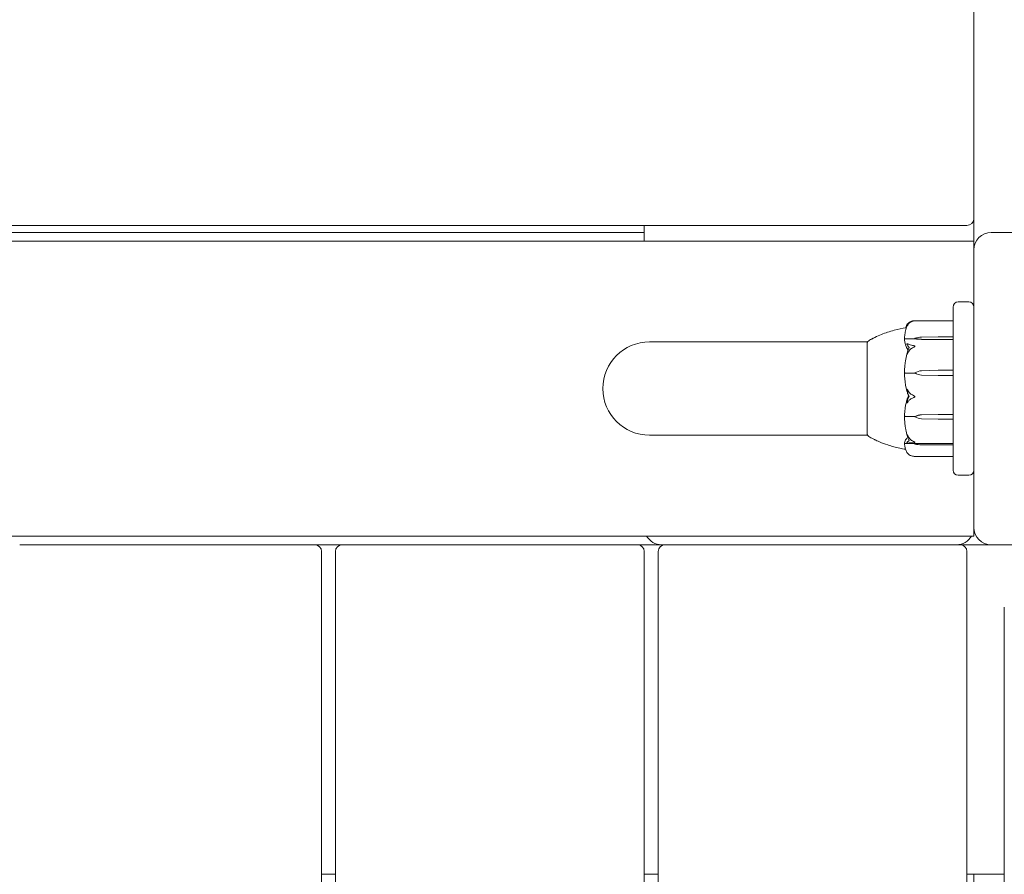
# Model space of a CAD drawing. Units: millimetres. Extents: x -9055 to 3835, y -10350 to 8164.
# Drawn here: x -4155 to -3872, y 370 to 616 of the extents above; entities that cross this region are included whole.
import ezdxf

# ---------------------------------------------------------------- set-up
doc = ezdxf.new("R2010")
doc.units = ezdxf.units.MM
doc.header["$MEASUREMENT"] = 0
doc.layers.add('Activity Hex Tower 8208', color=7, linetype='Continuous')

msp = doc.modelspace()

# ---------------------------------------------------------------- linework, layer by layer
at = {"layer": 'Activity Hex Tower 8208', "linetype": 'Continuous', "lineweight": 0}
for p, q in [((-3880.31, 644), (-3880.31, 559)), ((-3882.31, 557), (-4802.89, 557)), ((-3975.31, 557), (-3975.31, 555)), ((-3880.31, 552.5), (-3880.31, 559)), ((-4715.31, 555), (-3975.31, 555)), ((-3975.31, 555), (-3975.31, 552.5)), ((-3795.31, 555), (-3875.31, 555)), ((-3880.31, 552.5), (-4810.31, 552.5)), ((-3880.31, 552.5), (-3880.31, 550.5)), ((-3880.31, 550), (-3880.31, 550.5)), ((-3880.31, 550), (-3880.31, 470)), ((-3886.31, 509.67), (-3886.31, 533.5)), ((-3881.81, 535), (-3884.81, 535)), ((-3886.41, 529.54), (-3897.42, 529.54)), ((-3910.97, 523.45), (-3973.81, 523.45)), ((-3911.11, 523.25), (-3911.11, 516.33)), ((-3911.06, 523.25), (-3911.11, 523.25)), ((-3897.31, 524.35), (-3900.11, 524.35)), ((-3897.31, 524.52), (-3897.31, 524.35)), ((-3895.38, 524.84), (-3890.61, 524.91)), ((-3890.61, 524.14), (-3895.38, 524.21)), ((-3890.61, 524.14), (-3895.38, 524.18)), ((-3890.61, 524.91), (-3886.41, 524.91)), ((-3886.41, 524.14), (-3890.61, 524.14)), ((-3911.11, 516.33), (-3911.11, 496.75)), ((-3897.31, 514.46), (-3900.11, 514.46)), ((-3897.31, 514.51), (-3897.31, 514.46)), ((-3895.38, 515.14), (-3890.61, 515.27)), ((-3890.61, 513.76), (-3895.38, 513.89)), ((-3890.61, 513.76), (-3895.38, 513.88)), ((-3890.61, 515.27), (-3886.41, 515.27)), ((-3886.41, 513.76), (-3890.61, 513.76)), ((-3886.31, 508.25), (-3886.31, 509.67)), ((-3886.31, 508.25), (-3886.31, 507.18)), ((-3886.31, 506.23), (-3886.31, 507.18)), ((-3886.31, 486.5), (-3886.31, 506.23)), ((-3895.38, 502.42), (-3890.61, 502.54)), ((-3895.38, 502.44), (-3890.61, 502.54)), ((-3890.61, 502.54), (-3886.41, 502.54)), ((-3897.31, 501.96), (-3900.11, 501.96)), ((-3897.31, 501.86), (-3897.31, 501.96)), ((-3890.61, 501.18), (-3895.38, 501.3)), ((-3886.41, 501.18), (-3890.61, 501.18)), ((-3911.06, 496.75), (-3911.11, 496.75)), ((-3973.81, 496.55), (-3910.97, 496.55)), ((-3897.31, 494.17), (-3900.11, 494.17)), ((-3897.31, 493.97), (-3897.31, 494.17)), ((-3895.38, 494.15), (-3890.61, 494.19)), ((-3895.38, 494.18), (-3890.61, 494.19)), ((-3890.61, 493.76), (-3895.38, 493.8)), ((-3890.61, 494.19), (-3886.41, 494.19)), ((-3886.41, 493.76), (-3890.61, 493.76)), ((-3897.42, 490.46), (-3886.41, 490.46)), ((-3884.81, 485), (-3881.81, 485)), ((-3880.31, 469.5), (-3880.31, 470)), ((-3880.31, 469.5), (-3880.31, 467.5)), ((-4810.31, 467.5), (-3880.31, 467.5)), ((-4070.31, 465), (-4155.31, 465)), ((-4062.31, 465), (-4070.31, 465)), ((-4068.31, -463), (-4068.31, 463)), ((-4064.31, 463), (-4064.31, -463)), ((-3977.31, 465), (-4062.31, 465)), ((-3969.31, 465), (-3977.31, 465)), ((-3975.31, -463), (-3975.31, 463)), ((-3971.31, 463), (-3971.31, -463)), ((-3884.31, 465), (-3969.31, 465)), ((-3875.31, 465), (-3884.31, 465)), ((-3882.31, -463), (-3882.31, 463)), ((-3875.31, 465), (-3795.31, 465)), ((-3871.54, 447), (-3871.54, -447)), ((-4068.31, 370), (-4064.31, 370)), ((-3975.31, 370), (-3971.31, 370)), ((-3882.31, 370), (-3880.31, 370)), ((-3880.31, 370), (-3871.54, 370)), ((-3880.31, 366), (-3880.31, 370))]:
    msp.add_line(p, q, dxfattribs=at)
for centre, radius, start, end in [((-3882.31, 559), 2, 270, 360), ((-3875.31, 550), 5, 90, 180), ((-3884.81, 533.5), 1.5, 90, 180), ((-3881.81, 533.5), 1.5, 0, 90), ((-3886.41, 529.44), 0.1, 360, 90), ((-3973.81, 510), 13.45, 90, 180), ((-3910.11, 522.94), 1, 120.6763, 162.1258), ((-3973.81, 510), 13.45, 180, 270), ((-3910.11, 497.06), 1, 197.9015, 239.3237), ((-3886.41, 490.56), 0.1, 270, 0), ((-3884.81, 486.5), 1.5, 180, 270), ((-3881.81, 486.5), 1.5, 270, 0), ((-3875.31, 470), 5, 180, 270), ((-3970.31, 470), 5, 210, 270), ((-3885.31, 470), 5, -90, -30), ((-4070.31, 463), 2, 0, 90), ((-4062.31, 463), 2, 90, 180), ((-3977.31, 463), 2, 360, 90), ((-3969.31, 463), 2, 90, 180), ((-3884.31, 463), 2, 360, 90)]:
    msp.add_arc(centre, radius, start, end, dxfattribs=at)
at = {"layer": 'Activity Hex Tower 8208', "linetype": 'Continuous', "lineweight": 0, "extrusion": (0, 0, -1)}
for centre, major_axis, ratio, start_param, end_param in [((-3895.28, 523.13), (3.5, 0), 0.488882, -2.189134, -1.598722), ((-3895.28, 525.92), (-3.5, 0), 0.488882, -1.542871, -0.952459), ((-3895.28, 525.11), (-3.5, 0), 0.26517, -1.542871, -0.952459), ((-3895.28, 511.77), (3.5, 0), 0.962536, -2.189134, -1.598722), ((-3895.28, 517.26), (-3.5, 0), 0.962536, -1.542871, -0.952459), ((-3895.28, 517.01), (-3.5, 0), 0.893, -1.542871, -0.952459), ((-3879.25, 510), (-21.06, 0), 0.307915, -0.353746, -0.326983), ((-3895.28, 499.83), (3.5, 0), 0.746978, -2.189134, -1.598722), ((-3895.28, 499.37), (3.5, 0), 0.87235, -2.189134, -1.598722), ((-3886.41, 502.6), (0.1, 0), 0.598956, 0, 1.570796), ((-3895.28, 504.35), (-3.5, 0), 0.87235, -1.542871, -0.952459), ((-3886.41, 501.22), (0.1, 0), 0.378807, 0, 1.570796), ((-3895.28, 494.1), (3.5, 0), 0.024314, -2.189134, -1.598722), ((-3895.28, 493.2), (3.5, 0), 0.271153, -2.189134, -1.598722), ((-3895.28, 494.75), (-3.5, 0), 0.271153, -1.542871, -0.952459), ((-3886.41, 494.28), (0.1, 0), 0.996751, 0, 1.570796), ((-3886.41, 493.86), (-0.1, 0), 0.928322, -3.141593, -1.570796)]:
    msp.add_ellipse(centre, major_axis=major_axis, ratio=ratio, start_param=start_param, end_param=end_param, dxfattribs=at)
at = {"layer": 'Activity Hex Tower 8208', "linetype": 'Continuous', "lineweight": 0}
for centre, ratio in [((-3886.41, 524.82), 0.810662), ((-3886.41, 524.05), 0.934038), ((-3886.41, 515.25), 0.149699), ((-3886.41, 513.72), 0.392608)]:
    msp.add_ellipse(centre, major_axis=(0.1, 0), ratio=ratio, start_param=0, end_param=1.570796, dxfattribs=at)
for points, knots in [([(-3899.62, 527.99), (-3899.7, 527.77), (-3899.78, 527.54), (-3899.91, 527.1), (-3899.97, 526.87), (-3900.07, 526.42), (-3900.12, 526.19), (-3900.2, 525.74), (-3900.23, 525.51), (-3900.27, 525.06), (-3900.29, 524.83), (-3900.3, 524.6)], [1.3157989, 1.3157989, 1.3157989, 1.3157989, 1.3611415, 1.3611415, 1.4064841, 1.4064841, 1.4518267, 1.4518267, 1.4971693, 1.4971693, 1.5425119, 1.5425119, 1.5425119, 1.5425119]), ([(-3900.01, 527.49), (-3899.96, 527.64), (-3899.91, 527.79), (-3899.78, 528.1), (-3899.71, 528.26), (-3899.63, 528.42)], [-1.40393915, -1.40393915, -1.40393915, -1.40393915, -1.36353339, -1.36353339, -1.31865146, -1.31865146, -1.31865146, -1.31865146]), ([(-3899.56, 528.5), (-3899.58, 528.48), (-3899.62, 528.43), (-3899.63, 528.42), (-3899.63, 528.42), (-3899.63, 528.42), (-3899.62, 528.42), (-3899.62, 528.43), (-3899.62, 528.43), (-3899.62, 528.43), (-3899.62, 528.43), (-3899.61, 528.44), (-3899.61, 528.44), (-3899.6, 528.45), (-3899.6, 528.46), (-3899.59, 528.48), (-3899.57, 528.49), (-3899.51, 528.58), (-3899.41, 528.69), (-3899.29, 528.8)], [0, 0, 0, 0, 0.02174229, 0.02174229, 0.02601809, 0.02601809, 0.02789878, 0.02789878, 0.02921606, 0.02921606, 0.0304774, 0.0304774, 0.03220048, 0.03220048, 0.03557693, 0.03557693, 0.04476146, 0.04476146, 0.09044466, 0.09044466, 0.09044466, 0.09044466]), ([(-3899.29, 528.43), (-3899.42, 528.27), (-3899.53, 528.1), (-3899.59, 528.01), (-3899.6, 527.99), (-3899.61, 527.98), (-3899.61, 527.98), (-3899.62, 527.97), (-3899.62, 527.97), (-3899.62, 527.97), (-3899.62, 527.97), (-3899.62, 527.96), (-3899.62, 527.96), (-3899.63, 527.96), (-3899.63, 527.96), (-3899.63, 527.97), (-3899.63, 527.97), (-3899.62, 527.99), (-3899.62, 528), (-3899.6, 528.03), (-3899.59, 528.06), (-3899.57, 528.1), (-3899.57, 528.11), (-3899.56, 528.12)], [0, 0, 0, 0, 0.0839151, 0.0839151, 0.0989446, 0.0989446, 0.1046848, 0.1046848, 0.1084776, 0.1084776, 0.1119224, 0.1119224, 0.1162276, 0.1162276, 0.1241078, 0.1241078, 0.1430125, 0.1430125, 0.1685672, 0.1685672, 0.220379, 0.220379, 0.2465121, 0.2465121, 0.2465121, 0.2465121]), ([(-3899, 528.93), (-3899.17, 528.85), (-3899.32, 528.75), (-3899.49, 528.58), (-3899.53, 528.54), (-3899.56, 528.5)], [0.0252215, 0.0252215, 0.0252215, 0.0252215, 0.1707724, 0.1707724, 0.2082955, 0.2082955, 0.2082955, 0.2082955]), ([(-3899.29, 528.8), (-3899.19, 528.89), (-3899.09, 528.98), (-3898.78, 529.18), (-3898.53, 529.31), (-3898.25, 529.41)], [0.9513258, 0.9513258, 0.9513258, 0.9513258, 1.0079171, 1.0079171, 1.1032338, 1.1032338, 1.1032338, 1.1032338]), ([(-3898.25, 529.26), (-3898.53, 529.14), (-3898.78, 528.96), (-3899.09, 528.67), (-3899.19, 528.56), (-3899.29, 528.43)], [3.7382233, 3.7382233, 3.7382233, 3.7382233, 3.8335399, 3.8335399, 3.8901312, 3.8901312, 3.8901312, 3.8901312]), ([(-3898.25, 529.41), (-3898.07, 529.46), (-3897.89, 529.5), (-3897.53, 529.55), (-3897.37, 529.54), (-3897.32, 529.54), (-3897.31, 529.54), (-3897.31, 529.54), (-3897.31, 529.53), (-3897.31, 529.53)], [0.0028316, 0.0028316, 0.0028316, 0.0028316, 0.0656737, 0.0656737, 0.1317737, 0.1317737, 0.1413427, 0.1413427, 0.1479937, 0.1479937, 0.1479937, 0.1479937]), ([(-3897.31, 529.53), (-3897.31, 529.53), (-3897.31, 529.53), (-3897.31, 529.53), (-3897.31, 529.53), (-3897.31, 529.53), (-3897.32, 529.53), (-3897.33, 529.53), (-3897.34, 529.53), (-3897.4, 529.52), (-3897.46, 529.51), (-3897.67, 529.47), (-3897.94, 529.41), (-3898.25, 529.26)], [0.1479937, 0.1479937, 0.1479937, 0.1479937, 0.1486355, 0.1486355, 0.1554195, 0.1554195, 0.1642588, 0.1642588, 0.1782601, 0.1782601, 0.2096165, 0.2096165, 0.2752831, 0.2752831, 0.2752831, 0.2752831]), ([(-3909.8, 524.24), (-3909.48, 524.42), (-3909.15, 524.59), (-3908.22, 525.05), (-3907.6, 525.32), (-3905.78, 526.06), (-3904.55, 526.47), (-3902.15, 527.11), (-3900.97, 527.4), (-3899.78, 527.52)], [0, 0, 0, 0, 1.127131, 1.127131, 3.155679, 3.155679, 7.026335, 7.026335, 10.618459, 10.618459, 10.618459, 10.618459]), ([(-3911.06, 523.2), (-3911.06, 523.19), (-3911.07, 523.17), (-3911.07, 523.14), (-3911.06, 523.12), (-3911.06, 523.1)], [-0.08254947, -0.08254947, -0.08254947, -0.08254947, -0.04127759, -0.04127759, 0, 0, 0, 0]), ([(-3911.06, 523.25), (-3911.06, 523.25), (-3911.06, 523.23), (-3911.06, 523.21), (-3911.06, 523.2), (-3911.06, 523.2)], [-0.07308713, -0.07308713, -0.07308713, -0.07308713, -0.00919286, -0.00919286, 0, 0, 0, 0]), ([(-3911.06, 523.1), (-3911.06, 523.09), (-3911.06, 523), (-3911.06, 522.63), (-3911.06, 522.46), (-3911.05, 521.84), (-3911.05, 521.32), (-3911.06, 520.08), (-3911.06, 519.39), (-3911.06, 518.6), (-3911.06, 518.57), (-3911.06, 518.55)], [-0.7214567, -0.7214567, -0.7214567, -0.7214567, -0.5436204, -0.5436204, -0.4344505, -0.4344505, -0.2158362, -0.2158362, -0.0092558, -0.0092558, 0, 0, 0, 0]), ([(-3910.62, 523.8), (-3910.26, 524.02), (-3909.9, 524.21), (-3909.37, 524.48), (-3909.2, 524.56), (-3909.03, 524.65), (-3909.01, 524.66), (-3909, 524.66)], [0, 0, 0, 0, 1.281395, 1.281395, 1.894819, 1.894819, 1.951245, 1.951245, 1.951245, 1.951245]), ([(-3900.23, 524.31), (-3900.25, 524.34), (-3900.26, 524.37), (-3900.29, 524.46), (-3900.3, 524.53), (-3900.3, 524.6)], [0.00422557, 0.00422557, 0.00422557, 0.00422557, 0.01848472, 0.01848472, 0.04191281, 0.04191281, 0.04191281, 0.04191281]), ([(-3900.3, 524), (-3900.3, 524.07), (-3900.3, 524.13), (-3900.27, 524.24), (-3900.25, 524.28), (-3900.23, 524.31)], [0, 0, 0, 0, 0.03817723, 0.03817723, 0.06694884, 0.06694884, 0.06694884, 0.06694884]), ([(-3899.38, 521.31), (-3899.39, 521.33), (-3899.41, 521.36), (-3899.47, 521.45), (-3899.5, 521.51), (-3899.65, 521.76), (-3899.74, 521.94), (-3900.09, 522.71), (-3900.24, 523.31), (-3900.29, 523.94), (-3900.3, 523.97), (-3900.3, 524)], [-0.9835072, -0.9835072, -0.9835072, -0.9835072, -0.9669539, -0.9669539, -0.9369401, -0.9369401, -0.8421023, -0.8421023, -0.5561783, -0.5561783, -0.5402068, -0.5402068, -0.5402068, -0.5402068]), ([(-3900.23, 524.31), (-3900.22, 524.32), (-3900.2, 524.33), (-3900.16, 524.35), (-3900.13, 524.35), (-3900.11, 524.35)], [-0.01332488, -0.01332488, -0.01332488, -0.01332488, -0.0075834, -0.0075834, 0, 0, 0, 0]), ([(-3899.56, 522.68), (-3899.58, 522.71), (-3899.62, 522.78), (-3899.63, 522.85), (-3899.63, 522.85), (-3899.63, 522.86), (-3899.63, 522.87), (-3899.62, 522.88), (-3899.62, 522.88), (-3899.62, 522.88), (-3899.62, 522.89), (-3899.61, 522.89), (-3899.61, 522.89), (-3899.61, 522.9), (-3899.6, 522.9), (-3899.59, 522.91), (-3899.58, 522.91), (-3899.55, 522.91), (-3899.51, 522.91), (-3899.41, 522.88), (-3899.35, 522.86), (-3899.29, 522.83)], [0, 0, 0, 0, 0.02163494, 0.02163494, 0.02503799, 0.02503799, 0.02658143, 0.02658143, 0.02759534, 0.02759534, 0.02851464, 0.02851464, 0.02967905, 0.02967905, 0.03180712, 0.03180712, 0.03715407, 0.03715407, 0.05318117, 0.05318117, 0.07430463, 0.07430463, 0.07430463, 0.07430463]), ([(-3899.29, 522.83), (-3899.19, 522.78), (-3899.09, 522.74), (-3898.78, 522.64), (-3898.53, 522.57), (-3898.25, 522.52)], [0.9513258, 0.9513258, 0.9513258, 0.9513258, 1.0079171, 1.0079171, 1.1032338, 1.1032338, 1.1032338, 1.1032338]), ([(-3898.25, 522.52), (-3898.07, 522.49), (-3897.88, 522.44), (-3897.52, 522.31), (-3897.37, 522.25), (-3897.32, 522.2), (-3897.31, 522.19), (-3897.31, 522.18), (-3897.31, 522.18), (-3897.31, 522.17)], [0.0003058, 0.0003058, 0.0003058, 0.0003058, 0.0653852, 0.0653852, 0.1281758, 0.1281758, 0.1373774, 0.1373774, 0.1437039, 0.1437039, 0.1437039, 0.1437039]), ([(-3897.31, 522.17), (-3897.31, 522.17), (-3897.31, 522.17), (-3897.31, 522.17), (-3897.31, 522.16), (-3897.31, 522.15), (-3897.32, 522.15), (-3897.33, 522.13), (-3897.35, 522.12), (-3897.4, 522.09), (-3897.46, 522.05), (-3897.68, 521.93), (-3897.94, 521.78), (-3898.25, 521.58)], [0.1437039, 0.1437039, 0.1437039, 0.1437039, 0.1444525, 0.1444525, 0.1510698, 0.1510698, 0.1597648, 0.1597648, 0.1735994, 0.1735994, 0.2046593, 0.2046593, 0.2689442, 0.2689442, 0.2689442, 0.2689442]), ([(-3899.58, 520.07), (-3899.66, 519.74), (-3899.74, 519.41), (-3899.88, 518.75), (-3899.95, 518.42), (-3900.06, 517.75), (-3900.11, 517.41), (-3900.19, 516.74), (-3900.22, 516.4), (-3900.27, 515.72), (-3900.29, 515.38), (-3900.3, 515.04)], [1.3068844, 1.3068844, 1.3068844, 1.3068844, 1.3537957, 1.3537957, 1.400707, 1.400707, 1.4476184, 1.4476184, 1.4945297, 1.4945297, 1.541441, 1.541441, 1.541441, 1.541441]), ([(-3899.29, 520.38), (-3899.42, 520.13), (-3899.53, 519.92), (-3899.59, 519.83), (-3899.6, 519.82), (-3899.61, 519.81), (-3899.61, 519.8), (-3899.62, 519.8), (-3899.62, 519.8), (-3899.62, 519.8), (-3899.62, 519.8), (-3899.62, 519.8), (-3899.62, 519.81), (-3899.63, 519.81), (-3899.63, 519.82), (-3899.63, 519.84), (-3899.63, 519.85), (-3899.62, 519.9), (-3899.61, 519.93), (-3899.59, 520.01), (-3899.58, 520.08), (-3899.56, 520.14)], [0, 0, 0, 0, 0.083782, 0.083782, 0.0989561, 0.0989561, 0.1046942, 0.1046942, 0.1084847, 0.1084847, 0.1119261, 0.1119261, 0.1162251, 0.1162251, 0.1240905, 0.1240905, 0.1441922, 0.1441922, 0.1755415, 0.1755415, 0.2440323, 0.2440323, 0.2440323, 0.2440323]), ([(-3898.25, 521.58), (-3898.53, 521.4), (-3898.78, 521.13), (-3899.09, 520.72), (-3899.19, 520.56), (-3899.29, 520.38)], [3.7382233, 3.7382233, 3.7382233, 3.7382233, 3.8335399, 3.8335399, 3.8901312, 3.8901312, 3.8901312, 3.8901312]), ([(-3911.06, 518.55), (-3911.06, 518.44), (-3911.07, 518.33), (-3911.07, 518.1), (-3911.06, 517.99), (-3911.06, 517.87)], [-0.08618473, -0.08618473, -0.08618473, -0.08618473, -0.04308503, -0.04308503, 0, 0, 0, 0]), ([(-3911.06, 517.87), (-3911.06, 517.81), (-3911.06, 517.29), (-3911.06, 516.04), (-3911.06, 515.56), (-3911.05, 514.05), (-3911.05, 513), (-3911.06, 510.94), (-3911.06, 509.95), (-3911.06, 508.92), (-3911.06, 508.88), (-3911.06, 508.85)], [-0.7262315, -0.7262315, -0.7262315, -0.7262315, -0.544989, -0.544989, -0.4343274, -0.4343274, -0.2127248, -0.2127248, -0.0091991, -0.0091991, 0, 0, 0, 0]), ([(-3900.23, 514.45), (-3900.25, 514.5), (-3900.26, 514.56), (-3900.29, 514.75), (-3900.3, 514.89), (-3900.3, 515.04)], [0.00423468, 0.00423468, 0.00423468, 0.00423468, 0.01827666, 0.01827666, 0.04308142, 0.04308142, 0.04308142, 0.04308142]), ([(-3900.3, 513.85), (-3900.3, 513.97), (-3900.3, 514.1), (-3900.27, 514.31), (-3900.25, 514.39), (-3900.23, 514.45)], [0, 0, 0, 0, 0.03827623, 0.03827623, 0.0670909, 0.0670909, 0.0670909, 0.0670909]), ([(-3899.38, 508.5), (-3899.39, 508.55), (-3899.41, 508.61), (-3899.47, 508.79), (-3899.5, 508.91), (-3899.65, 509.4), (-3899.74, 509.78), (-3900.09, 511.31), (-3900.24, 512.48), (-3900.29, 513.72), (-3900.3, 513.78), (-3900.3, 513.85)], [-1.0002443, -1.0002443, -1.0002443, -1.0002443, -0.9831684, -0.9831684, -0.9526565, -0.9526565, -0.8562437, -0.8562437, -0.5655315, -0.5655315, -0.5493331, -0.5493331, -0.5493331, -0.5493331]), ([(-3900.23, 514.45), (-3900.21, 514.45), (-3900.2, 514.45), (-3900.16, 514.46), (-3900.13, 514.46), (-3900.11, 514.46)], [0.01859184, 0.01859184, 0.01859184, 0.01859184, 0.02428669, 0.02428669, 0.03187873, 0.03187873, 0.03187873, 0.03187873]), ([(-3911.06, 508.85), (-3911.06, 508.71), (-3911.07, 508.58), (-3911.07, 508.3), (-3911.06, 508.17), (-3911.06, 508.03)], [-0.08256828, -0.08256828, -0.08256828, -0.08256828, -0.0412753, -0.0412753, 0, 0, 0, 0]), ([(-3911.06, 508.03), (-3911.06, 507.95), (-3911.06, 507.3), (-3911.06, 505.93), (-3911.06, 505.41), (-3911.05, 503.91), (-3911.05, 502.96), (-3911.06, 501.29), (-3911.06, 500.56), (-3911.06, 499.9), (-3911.06, 499.87), (-3911.06, 499.85)], [-0.7260908, -0.7260908, -0.7260908, -0.7260908, -0.5452044, -0.5452044, -0.4343149, -0.4343149, -0.2122564, -0.2122564, -0.0091929, -0.0091929, 0, 0, 0, 0]), ([(-3899.56, 509.43), (-3899.58, 509.5), (-3899.62, 509.65), (-3899.63, 509.75), (-3899.63, 509.76), (-3899.63, 509.78), (-3899.62, 509.78), (-3899.62, 509.78), (-3899.62, 509.79), (-3899.62, 509.79), (-3899.62, 509.79), (-3899.61, 509.79), (-3899.61, 509.79), (-3899.6, 509.79), (-3899.6, 509.79), (-3899.59, 509.78), (-3899.57, 509.76), (-3899.51, 509.68), (-3899.41, 509.53), (-3899.29, 509.34)], [0, 0, 0, 0, 0.02174223, 0.02174223, 0.02601827, 0.02601827, 0.02789892, 0.02789892, 0.02921621, 0.02921621, 0.03047758, 0.03047758, 0.03220078, 0.03220078, 0.03557757, 0.03557757, 0.0447634, 0.0447634, 0.09044833, 0.09044833, 0.09044833, 0.09044833]), ([(-3899.19, 507.92), (-3899.19, 507.92), (-3899.19, 507.92), (-3899.25, 508.11), (-3899.32, 508.31), (-3899.38, 508.5)], [-0.06235471, -0.06235471, -0.06235471, -0.06235471, -0.06220607, -0.06220607, 0, 0, 0, 0]), ([(-3899.29, 509.34), (-3899.19, 509.19), (-3899.09, 509.04), (-3898.78, 508.69), (-3898.53, 508.46), (-3898.25, 508.3)], [0.9513258, 0.9513258, 0.9513258, 0.9513258, 1.0079171, 1.0079171, 1.1032338, 1.1032338, 1.1032338, 1.1032338]), ([(-3898.25, 508.3), (-3898.07, 508.2), (-3897.89, 508.1), (-3897.53, 507.87), (-3897.37, 507.78), (-3897.32, 507.71), (-3897.31, 507.71), (-3897.31, 507.69), (-3897.31, 507.69), (-3897.31, 507.68)], [0.0028299, 0.0028299, 0.0028299, 0.0028299, 0.0656731, 0.0656731, 0.1317715, 0.1317715, 0.1413403, 0.1413403, 0.147991, 0.147991, 0.147991, 0.147991]), ([(-3900.3, 502.53), (-3900.26, 503.73), (-3900.08, 504.93), (-3899.66, 506.5), (-3899.54, 506.9), (-3899.39, 507.32), (-3899.39, 507.34), (-3899.38, 507.36)], [-0.4421286, -0.4421286, -0.4421286, -0.4421286, -0.1182977, -0.1182977, -0.0078038, -0.0078038, 0, 0, 0, 0]), ([(-3899.29, 506.24), (-3899.42, 506.06), (-3899.53, 505.93), (-3899.59, 505.89), (-3899.6, 505.89), (-3899.61, 505.89), (-3899.61, 505.89), (-3899.62, 505.89), (-3899.62, 505.89), (-3899.62, 505.89), (-3899.62, 505.9), (-3899.62, 505.9), (-3899.62, 505.91), (-3899.63, 505.92), (-3899.63, 505.92), (-3899.63, 505.94), (-3899.63, 505.96), (-3899.62, 506), (-3899.62, 506.02), (-3899.6, 506.08), (-3899.59, 506.12), (-3899.57, 506.18), (-3899.57, 506.2), (-3899.56, 506.22)], [0, 0, 0, 0, 0.0839151, 0.0839151, 0.0989446, 0.0989446, 0.1046848, 0.1046848, 0.1084776, 0.1084776, 0.1119224, 0.1119224, 0.1162276, 0.1162276, 0.1241078, 0.1241078, 0.1430125, 0.1430125, 0.1685672, 0.1685672, 0.220379, 0.220379, 0.2465121, 0.2465121, 0.2465121, 0.2465121]), ([(-3898.25, 507.11), (-3898.53, 506.98), (-3898.78, 506.79), (-3899.09, 506.49), (-3899.19, 506.37), (-3899.29, 506.24)], [3.7382233, 3.7382233, 3.7382233, 3.7382233, 3.8335399, 3.8335399, 3.8901312, 3.8901312, 3.8901312, 3.8901312]), ([(-3897.31, 507.68), (-3897.31, 507.68), (-3897.31, 507.68), (-3897.31, 507.67), (-3897.31, 507.67), (-3897.31, 507.66), (-3897.32, 507.65), (-3897.33, 507.63), (-3897.34, 507.62), (-3897.4, 507.58), (-3897.46, 507.54), (-3897.67, 507.41), (-3897.94, 507.26), (-3898.25, 507.11)], [0.147991, 0.147991, 0.147991, 0.147991, 0.1486329, 0.1486329, 0.1554168, 0.1554168, 0.164256, 0.164256, 0.1782573, 0.1782573, 0.2096136, 0.2096136, 0.2752791, 0.2752791, 0.2752791, 0.2752791]), ([(-3900.23, 501.98), (-3900.25, 502.02), (-3900.26, 502.08), (-3900.29, 502.25), (-3900.3, 502.38), (-3900.3, 502.53)], [0.00423663, 0.00423663, 0.00423663, 0.00423663, 0.01823074, 0.01823074, 0.04341037, 0.04341037, 0.04341037, 0.04341037]), ([(-3911.06, 499.85), (-3911.06, 499.76), (-3911.07, 499.68), (-3911.07, 499.51), (-3911.06, 499.42), (-3911.06, 499.34)], [-0.08256828, -0.08256828, -0.08256828, -0.08256828, -0.0412753, -0.0412753, 0, 0, 0, 0]), ([(-3900.3, 501.45), (-3900.3, 501.56), (-3900.3, 501.67), (-3900.27, 501.86), (-3900.25, 501.93), (-3900.23, 501.98)], [0.00119265, 0.00119265, 0.00119265, 0.00119265, 0.03830031, 0.03830031, 0.06712735, 0.06712735, 0.06712735, 0.06712735]), ([(-3900.3, 501.45), (-3900.29, 501.12), (-3900.27, 500.8), (-3900.22, 500.15), (-3900.19, 499.82), (-3900.11, 499.18), (-3900.06, 498.86), (-3899.95, 498.22), (-3899.89, 497.9), (-3899.75, 497.26), (-3899.68, 496.94), (-3899.59, 496.63)], [-1.5416748, -1.5416748, -1.5416748, -1.5416748, -1.495237, -1.495237, -1.4487991, -1.4487991, -1.4023612, -1.4023612, -1.3559234, -1.3559234, -1.3094855, -1.3094855, -1.3094855, -1.3094855]), ([(-3900.23, 501.98), (-3900.21, 501.97), (-3900.2, 501.97), (-3900.16, 501.96), (-3900.13, 501.96), (-3900.11, 501.96)], [-0.01326086, -0.01326086, -0.01326086, -0.01326086, -0.0075834, -0.0075834, 0, 0, 0, 0]), ([(-3911.06, 499.34), (-3911.06, 499.29), (-3911.06, 498.9), (-3911.06, 498.2), (-3911.06, 497.96), (-3911.05, 497.34), (-3911.05, 497.05), (-3911.06, 496.8), (-3911.06, 496.75), (-3911.06, 496.75)], [-0.7260908, -0.7260908, -0.7260908, -0.7260908, -0.5452044, -0.5452044, -0.4343149, -0.4343149, -0.2122564, -0.2122564, -0.0806237, -0.0806237, -0.0806237, -0.0806237]), ([(-3899.56, 496.52), (-3899.58, 496.58), (-3899.62, 496.72), (-3899.63, 496.8), (-3899.63, 496.8), (-3899.63, 496.81), (-3899.63, 496.82), (-3899.62, 496.82), (-3899.62, 496.82), (-3899.62, 496.82), (-3899.62, 496.82), (-3899.61, 496.82), (-3899.61, 496.81), (-3899.61, 496.81), (-3899.6, 496.8), (-3899.59, 496.79), (-3899.58, 496.77), (-3899.55, 496.71), (-3899.51, 496.64), (-3899.41, 496.46), (-3899.35, 496.34), (-3899.29, 496.24)], [0, 0, 0, 0, 0.02163494, 0.02163494, 0.02503799, 0.02503799, 0.02658143, 0.02658143, 0.02759534, 0.02759534, 0.02851464, 0.02851464, 0.02967905, 0.02967905, 0.03180712, 0.03180712, 0.03715407, 0.03715407, 0.05318117, 0.05318117, 0.07430463, 0.07430463, 0.07430463, 0.07430463]), ([(-3908.62, 495.16), (-3908.62, 495.16), (-3908.62, 495.16), (-3908.63, 495.16), (-3908.64, 495.17), (-3908.68, 495.19), (-3908.73, 495.21), (-3908.82, 495.25), (-3908.87, 495.28), (-3909.07, 495.37), (-3909.22, 495.45), (-3909.78, 495.73), (-3910.2, 495.95), (-3910.62, 496.2)], [1.35845, 1.35845, 1.35845, 1.35845, 1.379219, 1.379219, 1.427533, 1.427533, 1.621345, 1.621345, 1.811157, 1.811157, 2.381309, 2.381309, 3.859628, 3.859628, 3.859628, 3.859628]), ([(-3900.01, 492.51), (-3900.57, 492.58), (-3901.12, 492.69), (-3902.84, 493.05), (-3904, 493.37), (-3905.94, 494.02), (-3906.73, 494.31), (-3908, 494.85), (-3908.49, 495.08), (-3908.96, 495.32)], [0.764434, 0.764434, 0.764434, 0.764434, 2.452848, 2.452848, 6.043728, 6.043728, 8.58295, 8.58295, 10.185602, 10.185602, 10.185602, 10.185602]), ([(-3900.3, 494.38), (-3900.26, 494.76), (-3900.08, 495.13), (-3899.66, 495.61), (-3899.54, 495.72), (-3899.39, 495.85), (-3899.39, 495.85), (-3899.38, 495.86)], [-0.4421286, -0.4421286, -0.4421286, -0.4421286, -0.1182977, -0.1182977, -0.0078038, -0.0078038, 0, 0, 0, 0]), ([(-3900.23, 494.21), (-3900.25, 494.22), (-3900.26, 494.24), (-3900.29, 494.3), (-3900.3, 494.34), (-3900.3, 494.38)], [0.00423663, 0.00423663, 0.00423663, 0.00423663, 0.01823074, 0.01823074, 0.04341037, 0.04341037, 0.04341037, 0.04341037]), ([(-3900.3, 494.05), (-3900.3, 494.09), (-3900.3, 494.12), (-3900.27, 494.17), (-3900.25, 494.19), (-3900.23, 494.21)], [0.00428377, 0.00428377, 0.00428377, 0.00428377, 0.03830031, 0.03830031, 0.06712735, 0.06712735, 0.06712735, 0.06712735]), ([(-3900.3, 494.05), (-3900.29, 493.89), (-3900.27, 493.72), (-3900.23, 493.39), (-3900.2, 493.22), (-3900.12, 492.89), (-3900.08, 492.72), (-3899.97, 492.39), (-3899.91, 492.23), (-3899.78, 491.9), (-3899.71, 491.74), (-3899.63, 491.58)], [-1.5430611, -1.5430611, -1.5430611, -1.5430611, -1.4981792, -1.4981792, -1.4532973, -1.4532973, -1.4084153, -1.4084153, -1.3635334, -1.3635334, -1.3186515, -1.3186515, -1.3186515, -1.3186515]), ([(-3900.23, 494.21), (-3900.21, 494.2), (-3900.2, 494.19), (-3900.16, 494.17), (-3900.13, 494.17), (-3900.11, 494.17)], [0.01860277, 0.01860277, 0.01860277, 0.01860277, 0.02428669, 0.02428669, 0.03187873, 0.03187873, 0.03187873, 0.03187873]), ([(-3899.29, 494.31), (-3899.42, 494.3), (-3899.53, 494.32), (-3899.59, 494.36), (-3899.6, 494.37), (-3899.61, 494.38), (-3899.61, 494.38), (-3899.62, 494.39), (-3899.62, 494.39), (-3899.62, 494.39), (-3899.62, 494.4), (-3899.62, 494.4), (-3899.62, 494.4), (-3899.63, 494.41), (-3899.63, 494.41), (-3899.63, 494.43), (-3899.63, 494.43), (-3899.62, 494.45), (-3899.61, 494.46), (-3899.59, 494.48), (-3899.58, 494.5), (-3899.56, 494.51)], [0, 0, 0, 0, 0.083782, 0.083782, 0.0989561, 0.0989561, 0.1046942, 0.1046942, 0.1084847, 0.1084847, 0.1119261, 0.1119261, 0.1162251, 0.1162251, 0.1240905, 0.1240905, 0.1441922, 0.1441922, 0.1755415, 0.1755415, 0.2440323, 0.2440323, 0.2440323, 0.2440323]), ([(-3899.29, 496.24), (-3899.19, 496.07), (-3899.09, 495.9), (-3898.78, 495.51), (-3898.53, 495.25), (-3898.25, 495.08)], [0.9513258, 0.9513258, 0.9513258, 0.9513258, 1.0079171, 1.0079171, 1.1032338, 1.1032338, 1.1032338, 1.1032338]), ([(-3898.25, 494.33), (-3898.53, 494.33), (-3898.78, 494.32), (-3899.09, 494.31), (-3899.19, 494.31), (-3899.29, 494.31)], [3.7382233, 3.7382233, 3.7382233, 3.7382233, 3.8335399, 3.8335399, 3.8901312, 3.8901312, 3.8901312, 3.8901312]), ([(-3898.25, 495.08), (-3898.07, 494.96), (-3897.88, 494.86), (-3897.52, 494.67), (-3897.37, 494.61), (-3897.32, 494.57), (-3897.31, 494.56), (-3897.31, 494.55), (-3897.31, 494.55), (-3897.31, 494.55)], [0.0003075, 0.0003075, 0.0003075, 0.0003075, 0.0653858, 0.0653858, 0.1281779, 0.1281779, 0.1373797, 0.1373797, 0.1437063, 0.1437063, 0.1437063, 0.1437063]), ([(-3897.31, 494.55), (-3897.31, 494.55), (-3897.31, 494.55), (-3897.31, 494.54), (-3897.31, 494.54), (-3897.31, 494.53), (-3897.32, 494.53), (-3897.33, 494.52), (-3897.35, 494.51), (-3897.4, 494.49), (-3897.46, 494.46), (-3897.68, 494.4), (-3897.94, 494.34), (-3898.25, 494.33)], [0.1437063, 0.1437063, 0.1437063, 0.1437063, 0.1444549, 0.1444549, 0.1510723, 0.1510723, 0.1597674, 0.1597674, 0.173602, 0.173602, 0.2046621, 0.2046621, 0.2689484, 0.2689484, 0.2689484, 0.2689484]), ([(-3899.63, 491.58), (-3899.63, 491.58), (-3899.63, 491.58), (-3899.63, 491.58), (-3899.62, 491.58), (-3899.62, 491.57), (-3899.62, 491.57), (-3899.62, 491.57), (-3899.62, 491.57), (-3899.61, 491.56), (-3899.61, 491.56), (-3899.6, 491.55), (-3899.6, 491.54), (-3899.59, 491.52), (-3899.57, 491.51), (-3899.51, 491.42), (-3899.41, 491.31), (-3899.29, 491.2)], [0.02412924, 0.02412924, 0.02412924, 0.02412924, 0.02601828, 0.02601828, 0.02789892, 0.02789892, 0.02921621, 0.02921621, 0.03047758, 0.03047758, 0.03220078, 0.03220078, 0.03557757, 0.03557757, 0.0447634, 0.0447634, 0.09044834, 0.09044834, 0.09044834, 0.09044834]), ([(-3899.29, 491.2), (-3899.19, 491.11), (-3899.09, 491.02), (-3898.78, 490.82), (-3898.53, 490.69), (-3898.25, 490.59)], [0.9513258, 0.9513258, 0.9513258, 0.9513258, 1.0079171, 1.0079171, 1.1032338, 1.1032338, 1.1032338, 1.1032338]), ([(-3898.25, 490.59), (-3898.07, 490.54), (-3897.89, 490.5), (-3897.6, 490.46), (-3897.49, 490.46), (-3897.42, 490.46)], [0.0028316, 0.0028316, 0.0028316, 0.0028316, 0.0656737, 0.0656737, 0.1070089, 0.1070089, 0.1070089, 0.1070089])]:
    msp.add_open_spline(points, degree=3, knots=knots, dxfattribs=at)
for points in [[(-3899.56, 528.12), (-3899.4, 528.43), (-3899.21, 528.71), (-3899, 528.93)], [(-3899, 521.8), (-3899.23, 522.15), (-3899.41, 522.45), (-3899.56, 522.68)], [(-3899.56, 520.14), (-3899.41, 520.67), (-3899.23, 521.23), (-3899, 521.8)], [(-3899.26, 521.1), (-3899.3, 521.18), (-3899.34, 521.25), (-3899.38, 521.31)], [(-3899, 507.75), (-3899.23, 508.36), (-3899.41, 508.92), (-3899.56, 509.43)], [(-3899.56, 506.22), (-3899.4, 506.71), (-3899.21, 507.23), (-3899, 507.75)], [(-3899.38, 507.36), (-3899.32, 507.53), (-3899.25, 507.72), (-3899.19, 507.92)], [(-3899, 495.03), (-3899.23, 495.52), (-3899.41, 496.03), (-3899.56, 496.52)], [(-3899.56, 494.51), (-3899.41, 494.63), (-3899.23, 494.8), (-3899, 495.03)], [(-3899.38, 495.86), (-3899.37, 495.87), (-3899.36, 495.88), (-3899.35, 495.89)]]:
    msp.add_open_spline(points, degree=3, dxfattribs=at)

doc.saveas('drawing.dxf')
